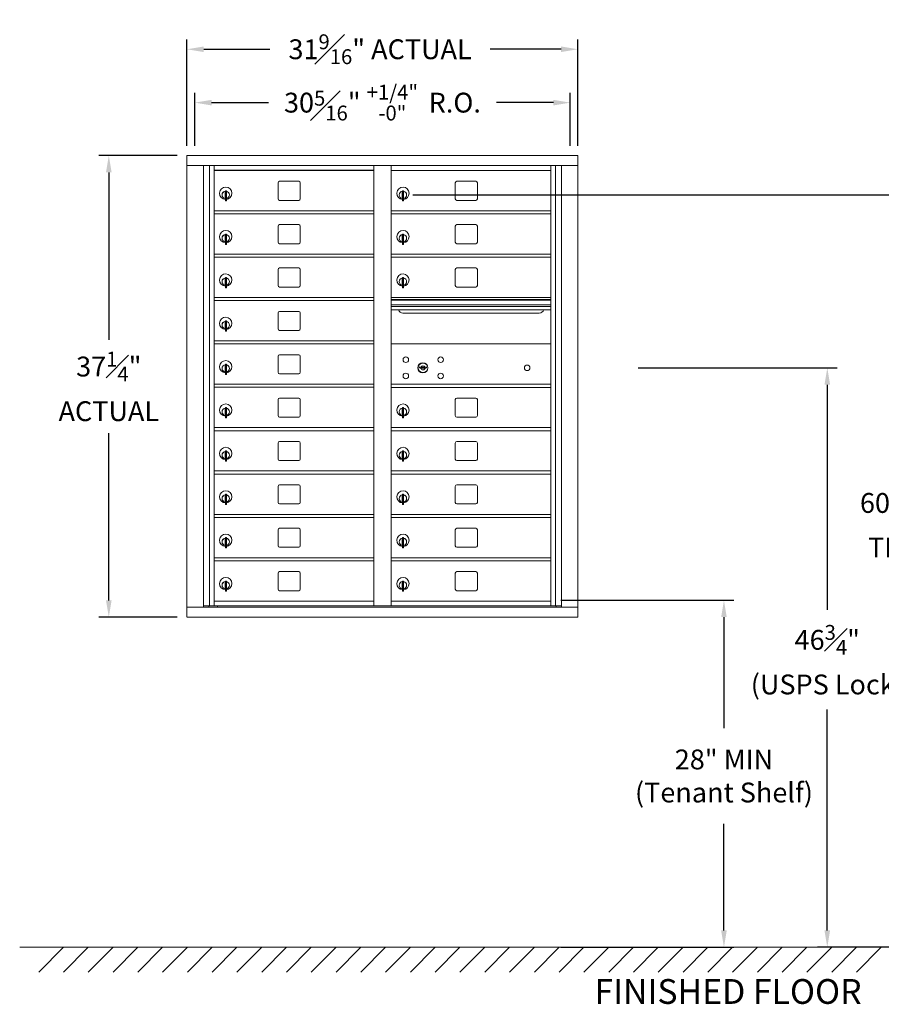
# Model space of a CAD drawing. Units: inches. Extents: x -14 to 303, y -22 to 108.
# Drawn here: x -14 to 56, y -18 to 61 of the extents above; entities that cross this region are included whole.
import ezdxf

# ---------------------------------------------------------------- set-up
doc = ezdxf.new("R2010")
doc.units = ezdxf.units.IN
doc.header["$LTSCALE"] = 0.5
doc.header["$MEASUREMENT"] = 0
doc.layers.add('DIM', color=7, linetype='Continuous')
doc.layers.add('shaded', color=7, linetype='Continuous')
doc.styles.get("Standard").update_dxf_attribs({"font": 'Gothic.ttf'})
doc.dimstyles.new('4C$0', dxfattribs={"dimscale": 16, "dimtxt": 0.1, "dimasz": 0.085, "dimexe": 0.05, "dimexo": 0.05, "dimgap": 0.09, "dimtad": 0, "dimtih": 1, "dimtoh": 1, "dimdec": 4, "dimzin": 0, "dimdsep": 46, "dimlunit": 5, "dimtxsty": 'Standard', "dimcen": 0.09, "dimadec": 0, "dimazin": 0, "dimtfac": 0.75, "dimtdec": 4, "dimtofl": 0, "dimtmove": 0, "dimatfit": 3, "dimfxl": 1, "dimfrac": 1, "dimtolj": 1, "dimtzin": 0, "dimarcsym": 0})

# ---------------------------------------------------------------- blocks, each defined once
blk = doc.blocks.new('*D2')
at = {"layer": 'Defpoints', "color": 0, "transparency": 16777216}
for p in [(17.418, 47.082), (62.196, -13.635), (95.554, -13.635)]:
    blk.add_point(p, dxfattribs=at)
at = {"layer": 'DIM', "color": 0, "lineweight": -2, "transparency": 16777216}
for p, q in [((18.218, 47.082), (62.996, 47.082)), ((62.196, 45.722), (62.196, 24.399)), ((62.196, -12.275), (62.196, 16.844)), ((94.754, -13.635), (61.396, -13.635))]:
    blk.add_line(p, q, dxfattribs=at)
at = {"layer": 'DIM', "color": 0, "transparency": 16777216}
for points in [[(61.969, 45.722), (62.422, 45.722), (62.196, 47.082)], [(61.969, -12.275), (62.422, -12.275), (62.196, -13.635)]]:
    blk.add_solid(points, dxfattribs=at)
at = {"layer": 'DIM', "color": 0, "transparency": 16777216, "insert": (62.196, 20.622), "char_height": 1.6, "attachment_point": 5}
blk.add_mtext('\\A1;60{\\H0.750000x;\\S11#16;}"  TO TOP\\PTENANT LOCK', dxfattribs=at)
blk = doc.blocks.new('*D3')
at = {"layer": 'Defpoints', "color": 0, "transparency": 16777216}
for p in [(29.365, 14.368), (29.365, -13.635), (43.324, -13.635)]:
    blk.add_point(p, dxfattribs=at)
at = {"layer": 'DIM', "color": 0, "lineweight": -2, "transparency": 16777216}
for p, q in [((30.165, 14.368), (44.124, 14.368)), ((43.324, 13.008), (43.324, 4.049)), ((43.324, -12.275), (43.324, -3.672)), ((30.165, -13.635), (44.124, -13.635))]:
    blk.add_line(p, q, dxfattribs=at)
at = {"layer": 'DIM', "color": 0, "transparency": 16777216}
for points in [[(43.098, 13.008), (43.551, 13.008), (43.324, 14.368)], [(43.098, -12.275), (43.551, -12.275), (43.324, -13.635)]]:
    blk.add_solid(points, dxfattribs=at)
at = {"layer": 'DIM', "color": 0, "transparency": 16777216, "insert": (43.324, 0.189), "char_height": 1.6, "attachment_point": 5}
blk.add_mtext('\\A1;28" MIN\\P(Tenant Shelf)', dxfattribs=at)
blk = doc.blocks.new('*D5')
at = {"layer": 'Defpoints', "color": 0, "transparency": 16777216}
for p in [(35.588, 33.125), (51.663, -13.635), (95.554, -13.635)]:
    blk.add_point(p, dxfattribs=at)
at = {"layer": 'DIM', "color": 0, "lineweight": -2, "transparency": 16777216}
for p, q in [((36.388, 33.125), (52.463, 33.125)), ((51.663, 31.765), (51.663, 13.594)), ((51.663, -12.275), (51.663, 5.556)), ((94.754, -13.635), (50.863, -13.635))]:
    blk.add_line(p, q, dxfattribs=at)
at = {"layer": 'DIM', "color": 0, "transparency": 16777216}
for points in [[(51.436, 31.765), (51.89, 31.765), (51.663, 33.125)], [(51.436, -12.275), (51.89, -12.275), (51.663, -13.635)]]:
    blk.add_solid(points, dxfattribs=at)
at = {"layer": 'DIM', "color": 0, "transparency": 16777216, "insert": (51.663, 9.575), "char_height": 1.6, "attachment_point": 5}
blk.add_mtext('\\A1;46{\\H0.750000x;\\S3#4;}" \\P(USPS Lock)', dxfattribs=at)
blk = doc.blocks.new('*D13')
at = {"layer": 'Defpoints', "color": 0, "transparency": 16777216}
for p in [(31.541, 58.835), (-0.01, 50.253), (31.541, 50.253)]:
    blk.add_point(p, dxfattribs=at)
at = {"layer": 'DIM', "color": 0, "lineweight": -2, "transparency": 16777216}
for p, q in [((-0.01, 51.053), (-0.01, 59.635)), ((31.541, 51.053), (31.541, 59.635)), ((1.35, 58.835), (6.676, 58.835)), ((30.181, 58.835), (24.47, 58.835))]:
    blk.add_line(p, q, dxfattribs=at)
at = {"layer": 'DIM', "color": 0, "transparency": 16777216}
for points in [[(1.35, 59.061), (1.35, 58.608), (-0.01, 58.835)], [(30.181, 59.061), (30.181, 58.608), (31.541, 58.835)]]:
    blk.add_solid(points, dxfattribs=at)
at = {"layer": 'DIM', "color": 0, "transparency": 16777216, "insert": (15.573, 58.835), "char_height": 1.6, "attachment_point": 5}
blk.add_mtext('\\A1;31{\\H0.750000x;\\S9#16;}" ACTUAL', dxfattribs=at)
blk = doc.blocks.new('*D14')
at = {"layer": 'Defpoints', "color": 0, "transparency": 16777216}
for p in [(30.917, 54.527), (0.615, 50.253), (30.917, 50.253)]:
    blk.add_point(p, dxfattribs=at)
at = {"layer": 'DIM', "color": 0, "lineweight": -2, "transparency": 16777216}
for p, q in [((0.615, 51.053), (0.615, 55.327)), ((30.917, 51.053), (30.917, 55.327)), ((1.975, 54.527), (6.576, 54.527)), ((29.557, 54.527), (24.956, 54.527))]:
    blk.add_line(p, q, dxfattribs=at)
at = {"layer": 'DIM', "color": 0, "transparency": 16777216}
for points in [[(1.975, 54.754), (1.975, 54.301), (0.615, 54.527)], [(29.557, 54.754), (29.557, 54.301), (30.917, 54.527)]]:
    blk.add_solid(points, dxfattribs=at)
at = {"layer": 'DIM', "color": 0, "transparency": 16777216, "insert": (15.766, 54.527), "char_height": 1.6, "attachment_point": 5}
blk.add_mtext('\\A1;30{\\H0.750000x;\\S5#16;}" {\\H1.200000;\\S+1\\/4" ^ -0" ;} R.O.', dxfattribs=at)
blk = doc.blocks.new('*D15')
at = {"layer": 'Defpoints', "color": 0, "transparency": 16777216}
for p in [(-0.01, 50.253), (-6.318, 13.003), (0, 13.003)]:
    blk.add_point(p, dxfattribs=at)
at = {"layer": 'DIM', "color": 0, "lineweight": -2, "transparency": 16777216}
for p, q in [((-0.81, 50.253), (-7.118, 50.253)), ((-6.318, 48.893), (-6.318, 35.39)), ((-6.318, 14.363), (-6.318, 27.865)), ((-0.8, 13.003), (-7.118, 13.003))]:
    blk.add_line(p, q, dxfattribs=at)
at = {"layer": 'DIM', "color": 0, "transparency": 16777216}
for points in [[(-6.544, 48.893), (-6.091, 48.893), (-6.318, 50.253)], [(-6.544, 14.363), (-6.091, 14.363), (-6.318, 13.003)]]:
    blk.add_solid(points, dxfattribs=at)
at = {"layer": 'DIM', "color": 0, "transparency": 16777216, "insert": (-6.318, 31.628), "char_height": 1.6, "attachment_point": 5}
blk.add_mtext('\\A1;37{\\H0.750000x;\\S1#4;}" \\PACTUAL', dxfattribs=at)

msp = doc.modelspace()

# ---------------------------------------------------------------- linework, layer by layer
at = {"color": 7, "linetype": 'Continuous', "lineweight": 15}
for p, q in [((-0.01, 50.2525), (-0.01, 13.0025)), ((-0.01, 50.2525), (31.5415, 50.2525)), ((31.5415, 13.0025), (31.5415, 50.2525)), ((-0.01, 49.4525), (31.5415, 49.4525)), ((1.31808, 13.8025), (1.31808, 49.4525)), ((1.80374, 13.92751), (1.80374, 49.4525)), ((2.17325, 13.9275), (2.17325, 49.4525)), ((15.05825, 13.92751), (15.05825, 49.4525)), ((16.47325, 13.92751), (16.47325, 49.4525)), ((29.35825, 13.92751), (29.35825, 49.4525)), ((29.72776, 49.4525), (29.72776, 13.92751)), ((30.21343, 49.4525), (30.21343, 13.8025)), ((16.47325, 49.05251), (29.35825, 49.05251)), ((7.33875, 48.05751), (7.33875, 46.76751)), ((9.00375, 48.18251), (7.46375, 48.18251)), ((9.12875, 46.76751), (9.12875, 48.05751)), ((21.63875, 48.05751), (21.63875, 46.76751)), ((23.30375, 48.18251), (21.76375, 48.18251)), ((23.42875, 46.76751), (23.42875, 48.05751)), ((3.06825, 47.28151), (3.06825, 46.88151)), ((3.08825, 47.28151), (3.06825, 47.28151)), ((3.06825, 46.88151), (3.08825, 46.88151)), ((3.08825, 47.42151), (3.08825, 47.37048)), ((3.16825, 47.42151), (3.08825, 47.42151)), ((3.08825, 47.37048), (3.08825, 47.33016)), ((3.08825, 47.33016), (3.08825, 46.68286)), ((3.16825, 47.42151), (3.16825, 47.37048)), ((3.16825, 47.37048), (3.16825, 47.33016)), ((3.16825, 47.33016), (3.16825, 46.68286)), ((17.36825, 47.28151), (17.36825, 46.88151)), ((17.38825, 47.28151), (17.36825, 47.28151)), ((17.36825, 46.88151), (17.38825, 46.88151)), ((17.38825, 47.42151), (17.38825, 47.37048)), ((17.46825, 47.42151), (17.38825, 47.42151)), ((17.38825, 47.37048), (17.38825, 47.33016)), ((17.38825, 47.33016), (17.38825, 46.68286)), ((17.46825, 47.42151), (17.46825, 47.37048)), ((17.46825, 47.37048), (17.46825, 47.33016)), ((17.46825, 47.33016), (17.46825, 46.68286)), ((3.08825, 46.68286), (3.08825, 46.64253)), ((3.08825, 46.64253), (3.08825, 46.59151)), ((3.08825, 46.59151), (3.16825, 46.59151)), ((3.16825, 46.68286), (3.16825, 46.64253)), ((3.16825, 46.64253), (3.16825, 46.59151)), ((7.46375, 46.64251), (9.00375, 46.64251)), ((17.38825, 46.68286), (17.38825, 46.64253)), ((17.38825, 46.64253), (17.38825, 46.59151)), ((17.38825, 46.59151), (17.46825, 46.59151)), ((17.46825, 46.68286), (17.46825, 46.64253)), ((17.46825, 46.64253), (17.46825, 46.59151)), ((21.76375, 46.64251), (23.30375, 46.64251)), ((2.17325, 45.80251), (15.05825, 45.80251)), ((2.17325, 45.55251), (15.05825, 45.55251)), ((16.47325, 45.80251), (29.35825, 45.80251)), ((16.47325, 45.55251), (29.35825, 45.55251)), ((7.33875, 44.55751), (7.33875, 43.26751)), ((9.00375, 44.68251), (7.46375, 44.68251)), ((9.12875, 43.26751), (9.12875, 44.55751)), ((21.63875, 44.55751), (21.63875, 43.26751)), ((23.30375, 44.68251), (21.76375, 44.68251)), ((23.42875, 43.26751), (23.42875, 44.55751)), ((3.06825, 43.78151), (3.06825, 43.38151)), ((3.08825, 43.78151), (3.06825, 43.78151)), ((3.08825, 43.92151), (3.08825, 43.87048)), ((3.16825, 43.92151), (3.08825, 43.92151)), ((3.08825, 43.87048), (3.08825, 43.83016)), ((3.08825, 43.83016), (3.08825, 43.18286)), ((3.16825, 43.92151), (3.16825, 43.87048)), ((3.16825, 43.87048), (3.16825, 43.83016)), ((3.16825, 43.83016), (3.16825, 43.18286)), ((17.36825, 43.78151), (17.36825, 43.38151)), ((17.38825, 43.78151), (17.36825, 43.78151)), ((17.38825, 43.92151), (17.38825, 43.87048)), ((17.46825, 43.92151), (17.38825, 43.92151)), ((17.38825, 43.87048), (17.38825, 43.83016)), ((17.38825, 43.83016), (17.38825, 43.18286)), ((17.46825, 43.92151), (17.46825, 43.87048)), ((17.46825, 43.87048), (17.46825, 43.83016)), ((17.46825, 43.83016), (17.46825, 43.18286)), ((3.06825, 43.38151), (3.08825, 43.38151)), ((3.08825, 43.18286), (3.08825, 43.14253)), ((3.08825, 43.14253), (3.08825, 43.09151)), ((3.08825, 43.09151), (3.16825, 43.09151)), ((3.16825, 43.18286), (3.16825, 43.14253)), ((3.16825, 43.14253), (3.16825, 43.09151)), ((7.46375, 43.14251), (9.00375, 43.14251)), ((17.36825, 43.38151), (17.38825, 43.38151)), ((17.38825, 43.18286), (17.38825, 43.14253)), ((17.38825, 43.14253), (17.38825, 43.09151)), ((17.38825, 43.09151), (17.46825, 43.09151)), ((17.46825, 43.18286), (17.46825, 43.14253)), ((17.46825, 43.14253), (17.46825, 43.09151)), ((21.76375, 43.14251), (23.30375, 43.14251)), ((2.17325, 42.30251), (15.05825, 42.30251)), ((16.47325, 42.30251), (29.35825, 42.30251)), ((2.17325, 42.05251), (15.05825, 42.05251)), ((16.47325, 42.05251), (29.35825, 42.05251)), ((7.33875, 41.05751), (7.33875, 39.76751)), ((9.00375, 41.18251), (7.46375, 41.18251)), ((9.12875, 39.76751), (9.12875, 41.05751)), ((21.63875, 41.05751), (21.63875, 39.76751)), ((23.30375, 41.18251), (21.76375, 41.18251)), ((23.42875, 39.76751), (23.42875, 41.05751)), ((3.06825, 40.28151), (3.06825, 39.88151)), ((3.08825, 40.28151), (3.06825, 40.28151)), ((3.06825, 39.88151), (3.08825, 39.88151)), ((3.08825, 40.42151), (3.08825, 40.37048)), ((3.16825, 40.42151), (3.08825, 40.42151)), ((3.08825, 40.37048), (3.08825, 40.33016)), ((3.08825, 40.33016), (3.08825, 39.68286)), ((3.16825, 40.42151), (3.16825, 40.37048)), ((3.16825, 40.37048), (3.16825, 40.33016)), ((3.16825, 40.33016), (3.16825, 39.68286)), ((17.36825, 40.28151), (17.36825, 39.88151)), ((17.38825, 40.28151), (17.36825, 40.28151)), ((17.36825, 39.88151), (17.38825, 39.88151)), ((17.38825, 40.42151), (17.38825, 40.37048)), ((17.46825, 40.42151), (17.38825, 40.42151)), ((17.38825, 40.37048), (17.38825, 40.33016)), ((17.38825, 40.33016), (17.38825, 39.68286)), ((17.46825, 40.42151), (17.46825, 40.37048)), ((17.46825, 40.37048), (17.46825, 40.33016)), ((17.46825, 40.33016), (17.46825, 39.68286)), ((3.08825, 39.68286), (3.08825, 39.64253)), ((3.08825, 39.64253), (3.08825, 39.59151)), ((3.08825, 39.59151), (3.16825, 39.59151)), ((3.16825, 39.68286), (3.16825, 39.64253)), ((3.16825, 39.64253), (3.16825, 39.59151)), ((7.46375, 39.64251), (9.00375, 39.64251)), ((17.38825, 39.68286), (17.38825, 39.64253)), ((17.38825, 39.64253), (17.38825, 39.59151)), ((17.38825, 39.59151), (17.46825, 39.59151)), ((17.46825, 39.68286), (17.46825, 39.64253)), ((17.46825, 39.64253), (17.46825, 39.59151)), ((21.76375, 39.64251), (23.30375, 39.64251)), ((2.17325, 38.80251), (15.05825, 38.80251)), ((2.17325, 38.55251), (15.05825, 38.55251)), ((29.35825, 38.80251), (16.47325, 38.80251)), ((29.35825, 38.62851), (16.47325, 38.62851)), ((29.35825, 38.59592), (16.47325, 38.59592)), ((16.47325, 38.22251), (29.35825, 38.22251)), ((7.33875, 37.55751), (7.33875, 36.26751)), ((9.00375, 37.68251), (7.46375, 37.68251)), ((9.12875, 36.26751), (9.12875, 37.55751)), ((29.35825, 38.07751), (16.47325, 38.07751)), ((29.35825, 37.81276), (16.47325, 37.81276)), ((17.41575, 37.54751), (28.41575, 37.54751)), ((3.06825, 36.78151), (3.06825, 36.38151)), ((3.08825, 36.78151), (3.06825, 36.78151)), ((3.08825, 36.92151), (3.08825, 36.87048)), ((3.16825, 36.92151), (3.08825, 36.92151)), ((3.08825, 36.87048), (3.08825, 36.83016)), ((3.08825, 36.83016), (3.08825, 36.18286)), ((3.16825, 36.92151), (3.16825, 36.87048)), ((3.16825, 36.87048), (3.16825, 36.83016)), ((3.16825, 36.83016), (3.16825, 36.18286)), ((3.06825, 36.38151), (3.08825, 36.38151)), ((3.08825, 36.18286), (3.08825, 36.14253)), ((3.08825, 36.14253), (3.08825, 36.09151)), ((3.08825, 36.09151), (3.16825, 36.09151)), ((3.16825, 36.18286), (3.16825, 36.14253)), ((3.16825, 36.14253), (3.16825, 36.09151)), ((7.46375, 36.14251), (9.00375, 36.14251)), ((2.17325, 35.30251), (15.05825, 35.30251)), ((2.17325, 35.05251), (15.05825, 35.05251)), ((29.35825, 35.05187), (16.47325, 35.05187)), ((9.00375, 34.18251), (7.46375, 34.18251)), ((3.08825, 33.42151), (3.08825, 33.37048)), ((3.16825, 33.42151), (3.08825, 33.42151)), ((3.16825, 33.42151), (3.16825, 33.37048)), ((7.33875, 34.05751), (7.33875, 32.76751)), ((9.12875, 32.76751), (9.12875, 34.05751)), ((3.06825, 33.28151), (3.06825, 32.88151)), ((3.08825, 33.28151), (3.06825, 33.28151)), ((3.06825, 32.88151), (3.08825, 32.88151)), ((3.08825, 33.37048), (3.08825, 33.33016)), ((3.08825, 33.33016), (3.08825, 32.68286)), ((3.08825, 32.68286), (3.08825, 32.64253)), ((3.08825, 32.64253), (3.08825, 32.59151)), ((3.08825, 32.59151), (3.16825, 32.59151)), ((3.16825, 33.37048), (3.16825, 33.33016)), ((3.16825, 33.33016), (3.16825, 32.68286)), ((3.16825, 32.68286), (3.16825, 32.64253)), ((3.16825, 32.64253), (3.16825, 32.59151)), ((7.46375, 32.64251), (9.00375, 32.64251)), ((18.76683, 33.20809), (18.74175, 33.12687)), ((19.33175, 33.12687), (19.30668, 33.20809)), ((2.17325, 31.80251), (15.05825, 31.80251)), ((16.47325, 31.80187), (29.07089, 31.80187)), ((29.0695, 31.80187), (29.11189, 31.80187)), ((29.11189, 31.80187), (29.35825, 31.80187)), ((2.17325, 31.55251), (15.05825, 31.55251)), ((16.47325, 31.55187), (29.35825, 31.55187)), ((7.33875, 30.55751), (7.33875, 29.26751)), ((9.00375, 30.68251), (7.46375, 30.68251)), ((9.12875, 29.26751), (9.12875, 30.55751)), ((21.63875, 30.55751), (21.63875, 29.26751)), ((23.30375, 30.68251), (21.76375, 30.68251)), ((23.42875, 29.26751), (23.42875, 30.55751)), ((3.06825, 29.78151), (3.06825, 29.38151)), ((3.08825, 29.78151), (3.06825, 29.78151)), ((3.08825, 29.92151), (3.08825, 29.87048)), ((3.16825, 29.92151), (3.08825, 29.92151)), ((3.08825, 29.87048), (3.08825, 29.83016)), ((3.08825, 29.83016), (3.08825, 29.18286)), ((3.16825, 29.92151), (3.16825, 29.87048)), ((3.16825, 29.87048), (3.16825, 29.83016)), ((3.16825, 29.83016), (3.16825, 29.18286)), ((17.36825, 29.78151), (17.36825, 29.38151)), ((17.38825, 29.78151), (17.36825, 29.78151)), ((17.38825, 29.92151), (17.38825, 29.87048)), ((17.46825, 29.92151), (17.38825, 29.92151)), ((17.38825, 29.87048), (17.38825, 29.83016)), ((17.38825, 29.83016), (17.38825, 29.18286)), ((17.46825, 29.92151), (17.46825, 29.87048)), ((17.46825, 29.87048), (17.46825, 29.83016)), ((17.46825, 29.83016), (17.46825, 29.18286)), ((3.06825, 29.38151), (3.08825, 29.38151)), ((3.08825, 29.18286), (3.08825, 29.14253)), ((3.08825, 29.14253), (3.08825, 29.09151)), ((3.08825, 29.09151), (3.16825, 29.09151)), ((3.16825, 29.18286), (3.16825, 29.14253)), ((3.16825, 29.14253), (3.16825, 29.09151)), ((7.46375, 29.14251), (9.00375, 29.14251)), ((17.36825, 29.38151), (17.38825, 29.38151)), ((17.38825, 29.18286), (17.38825, 29.14253)), ((17.38825, 29.14253), (17.38825, 29.09151)), ((17.38825, 29.09151), (17.46825, 29.09151)), ((17.46825, 29.18286), (17.46825, 29.14253)), ((17.46825, 29.14253), (17.46825, 29.09151)), ((21.76375, 29.14251), (23.30375, 29.14251)), ((2.17325, 28.30251), (15.05825, 28.30251)), ((2.17325, 28.05251), (15.05825, 28.05251)), ((16.47325, 28.30251), (29.35825, 28.30251)), ((16.47325, 28.05251), (29.35825, 28.05251)), ((7.33875, 27.05751), (7.33875, 25.76751)), ((9.00375, 27.18251), (7.46375, 27.18251)), ((9.12875, 25.76751), (9.12875, 27.05751)), ((21.63875, 27.05751), (21.63875, 25.76751)), ((23.30375, 27.18251), (21.76375, 27.18251)), ((23.42875, 25.76751), (23.42875, 27.05751)), ((3.06825, 26.28151), (3.06825, 25.88151)), ((3.08825, 26.28151), (3.06825, 26.28151)), ((3.08825, 26.42151), (3.08825, 26.37048)), ((3.16825, 26.42151), (3.08825, 26.42151)), ((3.08825, 26.37048), (3.08825, 26.33016)), ((3.08825, 26.33016), (3.08825, 25.68286)), ((3.16825, 26.42151), (3.16825, 26.37048)), ((3.16825, 26.37048), (3.16825, 26.33016)), ((3.16825, 26.33016), (3.16825, 25.68286)), ((17.36825, 26.28151), (17.36825, 25.88151)), ((17.38825, 26.28151), (17.36825, 26.28151)), ((17.38825, 26.42151), (17.38825, 26.37048)), ((17.46825, 26.42151), (17.38825, 26.42151)), ((17.38825, 26.37048), (17.38825, 26.33016)), ((17.38825, 26.33016), (17.38825, 25.68286)), ((17.46825, 26.42151), (17.46825, 26.37048)), ((17.46825, 26.37048), (17.46825, 26.33016)), ((17.46825, 26.33016), (17.46825, 25.68286)), ((3.06825, 25.88151), (3.08825, 25.88151)), ((3.08825, 25.68286), (3.08825, 25.64253)), ((3.08825, 25.64253), (3.08825, 25.59151)), ((3.08825, 25.59151), (3.16825, 25.59151)), ((3.16825, 25.68286), (3.16825, 25.64253)), ((3.16825, 25.64253), (3.16825, 25.59151)), ((7.46375, 25.64251), (9.00375, 25.64251)), ((17.36825, 25.88151), (17.38825, 25.88151)), ((17.38825, 25.68286), (17.38825, 25.64253)), ((17.38825, 25.64253), (17.38825, 25.59151)), ((17.38825, 25.59151), (17.46825, 25.59151)), ((17.46825, 25.68286), (17.46825, 25.64253)), ((17.46825, 25.64253), (17.46825, 25.59151)), ((21.76375, 25.64251), (23.30375, 25.64251)), ((2.17325, 24.80251), (15.05825, 24.80251)), ((16.47325, 24.80251), (29.35825, 24.80251)), ((2.17325, 24.55251), (15.05825, 24.55251)), ((16.47325, 24.55251), (29.35825, 24.55251)), ((7.33875, 23.55751), (7.33875, 22.26751)), ((9.00375, 23.68251), (7.46375, 23.68251)), ((9.12875, 22.26751), (9.12875, 23.55751)), ((21.63875, 23.55751), (21.63875, 22.26751)), ((23.30375, 23.68251), (21.76375, 23.68251)), ((23.42875, 22.26751), (23.42875, 23.55751)), ((3.06825, 22.78151), (3.06825, 22.38151)), ((3.08825, 22.78151), (3.06825, 22.78151)), ((3.06825, 22.38151), (3.08825, 22.38151)), ((3.08825, 22.92151), (3.08825, 22.87048)), ((3.16825, 22.92151), (3.08825, 22.92151)), ((3.08825, 22.87048), (3.08825, 22.83016)), ((3.08825, 22.83016), (3.08825, 22.18286)), ((3.16825, 22.92151), (3.16825, 22.87048)), ((3.16825, 22.87048), (3.16825, 22.83016)), ((3.16825, 22.83016), (3.16825, 22.18286)), ((17.36825, 22.78151), (17.36825, 22.38151)), ((17.38825, 22.78151), (17.36825, 22.78151)), ((17.36825, 22.38151), (17.38825, 22.38151)), ((17.38825, 22.92151), (17.38825, 22.87048)), ((17.46825, 22.92151), (17.38825, 22.92151)), ((17.38825, 22.87048), (17.38825, 22.83016)), ((17.38825, 22.83016), (17.38825, 22.18286)), ((17.46825, 22.92151), (17.46825, 22.87048)), ((17.46825, 22.87048), (17.46825, 22.83016)), ((17.46825, 22.83016), (17.46825, 22.18286)), ((3.08825, 22.18286), (3.08825, 22.14253)), ((3.08825, 22.14253), (3.08825, 22.09151)), ((3.08825, 22.09151), (3.16825, 22.09151)), ((3.16825, 22.18286), (3.16825, 22.14253)), ((3.16825, 22.14253), (3.16825, 22.09151)), ((7.46375, 22.14251), (9.00375, 22.14251)), ((17.38825, 22.18286), (17.38825, 22.14253)), ((17.38825, 22.14253), (17.38825, 22.09151)), ((17.38825, 22.09151), (17.46825, 22.09151)), ((17.46825, 22.18286), (17.46825, 22.14253)), ((17.46825, 22.14253), (17.46825, 22.09151)), ((21.76375, 22.14251), (23.30375, 22.14251)), ((2.17325, 21.30251), (15.05825, 21.30251)), ((2.17325, 21.05251), (15.05825, 21.05251)), ((16.47325, 21.30251), (29.35825, 21.30251)), ((16.47325, 21.05251), (29.35825, 21.05251)), ((7.33875, 20.05751), (7.33875, 18.76751)), ((9.00375, 20.18251), (7.46375, 20.18251)), ((9.12875, 18.76751), (9.12875, 20.05751)), ((21.63875, 20.05751), (21.63875, 18.76751)), ((23.30375, 20.18251), (21.76375, 20.18251)), ((23.42875, 18.76751), (23.42875, 20.05751)), ((3.06825, 19.28151), (3.06825, 18.88151)), ((3.08825, 19.28151), (3.06825, 19.28151)), ((3.08825, 19.42151), (3.08825, 19.37048)), ((3.16825, 19.42151), (3.08825, 19.42151)), ((3.08825, 19.37048), (3.08825, 19.33016)), ((3.08825, 19.33016), (3.08825, 18.68286)), ((3.16825, 19.42151), (3.16825, 19.37048)), ((3.16825, 19.37048), (3.16825, 19.33016)), ((3.16825, 19.33016), (3.16825, 18.68286)), ((17.36825, 19.28151), (17.36825, 18.88151)), ((17.38825, 19.28151), (17.36825, 19.28151)), ((17.38825, 19.42151), (17.38825, 19.37048)), ((17.46825, 19.42151), (17.38825, 19.42151)), ((17.38825, 19.37048), (17.38825, 19.33016)), ((17.38825, 19.33016), (17.38825, 18.68286)), ((17.46825, 19.42151), (17.46825, 19.37048)), ((17.46825, 19.37048), (17.46825, 19.33016)), ((17.46825, 19.33016), (17.46825, 18.68286)), ((3.06825, 18.88151), (3.08825, 18.88151)), ((3.08825, 18.68286), (3.08825, 18.64253)), ((3.08825, 18.64253), (3.08825, 18.59151)), ((3.08825, 18.59151), (3.16825, 18.59151)), ((3.16825, 18.68286), (3.16825, 18.64253)), ((3.16825, 18.64253), (3.16825, 18.59151)), ((7.46375, 18.64251), (9.00375, 18.64251)), ((17.36825, 18.88151), (17.38825, 18.88151)), ((17.38825, 18.68286), (17.38825, 18.64253)), ((17.38825, 18.64253), (17.38825, 18.59151)), ((17.38825, 18.59151), (17.46825, 18.59151)), ((17.46825, 18.68286), (17.46825, 18.64253)), ((17.46825, 18.64253), (17.46825, 18.59151)), ((21.76375, 18.64251), (23.30375, 18.64251)), ((2.17325, 17.80251), (15.05825, 17.80251)), ((2.17325, 17.55251), (15.05825, 17.55251)), ((16.47325, 17.80251), (29.35825, 17.80251)), ((16.47325, 17.55251), (29.35825, 17.55251)), ((3.08825, 15.92151), (3.08825, 15.87048)), ((3.16825, 15.92151), (3.08825, 15.92151)), ((3.16825, 15.92151), (3.16825, 15.87048)), ((7.33875, 16.55751), (7.33875, 15.26751)), ((9.00375, 16.68251), (7.46375, 16.68251)), ((9.12875, 15.26751), (9.12875, 16.55751)), ((17.38825, 15.92151), (17.38825, 15.87048)), ((17.46825, 15.92151), (17.38825, 15.92151)), ((17.46825, 15.92151), (17.46825, 15.87048)), ((21.63875, 16.55751), (21.63875, 15.26751)), ((23.30375, 16.68251), (21.76375, 16.68251)), ((23.42875, 15.26751), (23.42875, 16.55751)), ((3.06825, 15.78151), (3.06825, 15.38151)), ((3.08825, 15.78151), (3.06825, 15.78151)), ((3.06825, 15.38151), (3.08825, 15.38151)), ((3.08825, 15.87048), (3.08825, 15.83016)), ((3.08825, 15.83016), (3.08825, 15.18286)), ((3.08825, 15.18286), (3.08825, 15.14253)), ((3.08825, 15.14253), (3.08825, 15.09151)), ((3.16825, 15.87048), (3.16825, 15.83016)), ((3.16825, 15.83016), (3.16825, 15.18286)), ((3.16825, 15.18286), (3.16825, 15.14253)), ((3.16825, 15.14253), (3.16825, 15.09151)), ((7.46375, 15.14251), (9.00375, 15.14251)), ((17.36825, 15.78151), (17.36825, 15.38151)), ((17.38825, 15.78151), (17.36825, 15.78151)), ((17.36825, 15.38151), (17.38825, 15.38151)), ((17.38825, 15.87048), (17.38825, 15.83016)), ((17.38825, 15.83016), (17.38825, 15.18286)), ((17.38825, 15.18286), (17.38825, 15.14253)), ((17.38825, 15.14253), (17.38825, 15.09151)), ((17.46825, 15.87048), (17.46825, 15.83016)), ((17.46825, 15.83016), (17.46825, 15.18286)), ((17.46825, 15.18286), (17.46825, 15.14253)), ((17.46825, 15.14253), (17.46825, 15.09151)), ((21.76375, 15.14251), (23.30375, 15.14251)), ((2.17325, 14.30251), (15.05825, 14.30251)), ((3.08825, 15.09151), (3.16825, 15.09151)), ((16.47325, 14.3025), (29.35825, 14.3025)), ((17.38825, 15.09151), (17.46825, 15.09151)), ((-0.01, 13.8025), (31.5415, 13.8025)), ((1.31808, 13.9275), (15.31285, 13.92751)), ((1.76025, 13.8025), (1.76025, 13.92751)), ((2.46525, 13.9275), (2.46525, 13.8025)), ((15.31285, 13.92751), (30.21343, 13.9275)), ((29.77125, 13.92751), (29.77125, 13.8025)), ((0, 13.0025), (31.5415, 13.0025))]:
    msp.add_line(p, q, dxfattribs=at)
at = {"linetype": 'Continuous', "lineweight": 15}
msp.add_line((-13.50933, -13.635), (95.55364, -13.635), dxfattribs=at)
at = {"color": 7, "linetype": 'Continuous', "lineweight": 15}
for centre, radius in [((17.65075, 33.78087), 0.227), ((19.02575, 33.12487), 0.407), ((20.46275, 33.78087), 0.227), ((17.65075, 32.46887), 0.227), ((20.46275, 32.46887), 0.227), ((27.44175, 33.12487), 0.227)]:
    msp.add_circle(centre, radius, dxfattribs=at)
at = {"color": 7, "linetype": 'Continuous', "lineweight": 15, "extrusion": (-1.80881e-16, 2.95823e-31, -1)}
msp.add_circle((-19.03675, 33.12487), 0.3875, dxfattribs=at)
at = {"color": 7, "linetype": 'Continuous', "lineweight": 15}
for centre, radius, start, end in [((3.11825, 47.21461), 0.496, 0, 266.532413), ((7.46375, 48.05751), 0.125, 90, 180), ((9.00375, 48.05751), 0.125, 0, 90), ((17.41825, 47.21461), 0.496, 0, 266.532413), ((21.76375, 48.05751), 0.125, 90, 180), ((23.30375, 48.05751), 0.125, 0, 90), ((3.11825, 47.08151), 0.3, 95.7391705, 264.2608295), ((3.11825, 47.08151), 0.295, 95.8367796, 180), ((3.11825, 47.08151), 0.295, 180, 264.1632204), ((3.11825, 47.08151), 0.203, 99.8624892, 104.258993), ((3.11825, 47.08151), 0.195, 98.8498831, 104.8571655), ((3.11825, 47.08151), 0.195, 255.1428345, 261.1501169), ((3.11825, 47.08151), 0.203, 255.741007, 260.1375108), ((3.11825, 47.08151), 0.3, 0, 80.4059318), ((3.11825, 47.08151), 0.295, 279.7582566, 80.2417434), ((3.11825, 47.21461), 0.496, 275.7856114, 0), ((3.11825, 47.08151), 0.3, 279.5940682, 0), ((17.41825, 47.08151), 0.3, 95.7391705, 264.2608295), ((17.41825, 47.08151), 0.295, 95.8367796, 180), ((17.41825, 47.08151), 0.295, 180, 264.1632204), ((17.41825, 47.08151), 0.203, 99.8624892, 104.258993), ((17.41825, 47.08151), 0.195, 98.8498831, 104.8571655), ((17.41825, 47.08151), 0.195, 255.1428345, 261.1501169), ((17.41825, 47.08151), 0.203, 255.741007, 260.1375108), ((17.41825, 47.08151), 0.3, 0, 80.4059318), ((17.41825, 47.08151), 0.295, 279.7582566, 80.2417434), ((17.41825, 47.21461), 0.496, 275.7856114, 0), ((17.41825, 47.08151), 0.3, 279.5940682, 0), ((7.46375, 46.76751), 0.125, 180, 270), ((9.00375, 46.76751), 0.125, 270, 0), ((21.76375, 46.76751), 0.125, 180, 270), ((23.30375, 46.76751), 0.125, 270, 0), ((7.46375, 44.55751), 0.125, 90, 180), ((9.00375, 44.55751), 0.125, 0, 90), ((21.76375, 44.55751), 0.125, 90, 180), ((23.30375, 44.55751), 0.125, 0, 90), ((3.11825, 43.71461), 0.496, 0, 266.532413), ((3.11825, 43.58151), 0.3, 95.7391705, 264.2608295), ((3.11825, 43.58151), 0.295, 95.8367796, 180), ((3.11825, 43.58151), 0.203, 99.8624892, 104.258993), ((3.11825, 43.58151), 0.195, 98.8498831, 104.8571655), ((3.11825, 43.58151), 0.3, 0, 80.4059318), ((3.11825, 43.58151), 0.295, 279.7582566, 80.2417434), ((3.11825, 43.71461), 0.496, 275.7856114, 0), ((17.41825, 43.71461), 0.496, 0, 266.532413), ((17.41825, 43.58151), 0.3, 95.7391705, 264.2608295), ((17.41825, 43.58151), 0.295, 95.8367796, 180), ((17.41825, 43.58151), 0.203, 99.8624892, 104.258993), ((17.41825, 43.58151), 0.195, 98.8498831, 104.8571655), ((17.41825, 43.58151), 0.3, 0, 80.4059318), ((17.41825, 43.58151), 0.295, 279.7582566, 80.2417434), ((17.41825, 43.71461), 0.496, 275.7856114, 0), ((3.11825, 43.58151), 0.295, 180, 264.1632204), ((3.11825, 43.58151), 0.195, 255.1428345, 261.1501169), ((3.11825, 43.58151), 0.203, 255.741007, 260.1375108), ((3.11825, 43.58151), 0.3, 279.5940682, 0), ((7.46375, 43.26751), 0.125, 180, 270), ((9.00375, 43.26751), 0.125, 270, 0), ((17.41825, 43.58151), 0.295, 180, 264.1632204), ((17.41825, 43.58151), 0.195, 255.1428345, 261.1501169), ((17.41825, 43.58151), 0.203, 255.741007, 260.1375108), ((17.41825, 43.58151), 0.3, 279.5940682, 0), ((21.76375, 43.26751), 0.125, 180, 270), ((23.30375, 43.26751), 0.125, 270, 0), ((3.11825, 40.21461), 0.496, 0, 266.532413), ((7.46375, 41.05751), 0.125, 90, 180), ((9.00375, 41.05751), 0.125, 0, 90), ((17.41825, 40.21461), 0.496, 0, 266.532413), ((21.76375, 41.05751), 0.125, 90, 180), ((23.30375, 41.05751), 0.125, 0, 90), ((3.11825, 40.08151), 0.3, 95.7391705, 264.2608295), ((3.11825, 40.08151), 0.295, 95.8367796, 180), ((3.11825, 40.08151), 0.295, 180, 264.1632204), ((3.11825, 40.08151), 0.203, 99.8624892, 104.258993), ((3.11825, 40.08151), 0.195, 98.8498831, 104.8571655), ((3.11825, 40.08151), 0.195, 255.1428345, 261.1501169), ((3.11825, 40.08151), 0.203, 255.741007, 260.1375108), ((3.11825, 40.08151), 0.3, 0, 80.4059318), ((3.11825, 40.08151), 0.295, 279.7582566, 80.2417434), ((3.11825, 40.21461), 0.496, 275.7856114, 0), ((3.11825, 40.08151), 0.3, 279.5940682, 0), ((7.46375, 39.76751), 0.125, 180, 270), ((9.00375, 39.76751), 0.125, 270, 0), ((17.41825, 40.08151), 0.3, 95.7391705, 264.2608295), ((17.41825, 40.08151), 0.295, 95.8367796, 180), ((17.41825, 40.08151), 0.295, 180, 264.1632204), ((17.41825, 40.08151), 0.203, 99.8624892, 104.258993), ((17.41825, 40.08151), 0.195, 98.8498831, 104.8571655), ((17.41825, 40.08151), 0.195, 255.1428345, 261.1501169), ((17.41825, 40.08151), 0.203, 255.741007, 260.1375108), ((17.41825, 40.08151), 0.3, 0, 80.4059318), ((17.41825, 40.08151), 0.295, 279.7582566, 80.2417434), ((17.41825, 40.21461), 0.496, 275.7856114, 0), ((17.41825, 40.08151), 0.3, 279.5940682, 0), ((21.76375, 39.76751), 0.125, 180, 270), ((23.30375, 39.76751), 0.125, 270, 0), ((7.46375, 37.55751), 0.125, 90, 180), ((9.00375, 37.55751), 0.125, 0, 90), ((17.41575, 37.92251), 0.375, 197.0177297, 270), ((28.41575, 37.92251), 0.375, 270, 342.9822703), ((3.11825, 36.71461), 0.496, 0, 266.532413), ((3.11825, 36.58151), 0.3, 95.7391705, 264.2608295), ((3.11825, 36.58151), 0.295, 95.8367796, 180), ((3.11825, 36.58151), 0.295, 180, 264.1632204), ((3.11825, 36.58151), 0.203, 99.8624892, 104.258993), ((3.11825, 36.58151), 0.195, 98.8498831, 104.8571655), ((3.11825, 36.58151), 0.3, 0, 80.4059318), ((3.11825, 36.58151), 0.295, 279.7582566, 80.2417434), ((3.11825, 36.71461), 0.496, 275.7856114, 0), ((3.11825, 36.58151), 0.3, 279.5940682, 0), ((3.11825, 36.58151), 0.195, 255.1428345, 261.1501169), ((3.11825, 36.58151), 0.203, 255.741007, 260.1375108), ((7.46375, 36.26751), 0.125, 180, 270), ((9.00375, 36.26751), 0.125, 270, 0), ((7.46375, 34.05751), 0.125, 90, 180), ((9.00375, 34.05751), 0.125, 0, 90), ((3.11825, 33.21461), 0.496, 0, 266.532413), ((3.11825, 33.08151), 0.3, 95.7391705, 264.2608295), ((3.11825, 33.08151), 0.295, 95.8367796, 180), ((3.11825, 33.08151), 0.3, 0, 80.4059318), ((3.11825, 33.08151), 0.295, 279.7582566, 80.2417434), ((3.11825, 33.08151), 0.295, 180, 264.1632204), ((3.11825, 33.08151), 0.203, 99.8624892, 104.258993), ((3.11825, 33.08151), 0.195, 98.8498831, 104.8571655), ((3.11825, 33.08151), 0.195, 255.1428345, 261.1501169), ((3.11825, 33.08151), 0.203, 255.741007, 260.1375108), ((3.11825, 33.21461), 0.496, 275.7856114, 0), ((3.11825, 33.08151), 0.3, 279.5940682, 0), ((7.46375, 32.76751), 0.125, 180, 270), ((9.00375, 32.76751), 0.125, 270, 0), ((19.03675, 34.08237), 1, 252.8424626, 260.5023701), ((19.03675, 34.08237), 0.915, 252.8424626, 260.0699595), ((19.03675, 34.08237), 1, 260.5023701, 263.7093738), ((19.03675, 33.12487), 0.1675, 189.8980221, 350.1019779), ((19.03675, 33.12487), 0.1675, 19.6070567, 160.3929433), ((19.03675, 34.08237), 0.915, 260.0699595, 263.7093738), ((18.93868, 33.19276), 0.105, 263.7093738, 292.6173683), ((18.93868, 33.19276), 0.02, 263.7093738, 292.6173683), ((19.03675, 32.95737), 0.235, 67.3826317, 112.6173683), ((19.03675, 32.95737), 0.15, 67.3826317, 112.6173683), ((19.13482, 33.19276), 0.105, 247.3826317, 276.2906262), ((19.13482, 33.19276), 0.02, 247.3826317, 276.2906262), ((19.03675, 34.08237), 0.915, 276.2906262, 279.9300405), ((19.03675, 34.08237), 1, 276.2906262, 279.4976299), ((19.03675, 34.08237), 0.915, 279.9300405, 287.1575374), ((19.03675, 34.08237), 1, 279.4976299, 287.1575374), ((3.11825, 29.71461), 0.496, 0, 266.532413), ((7.46375, 30.55751), 0.125, 90, 180), ((9.00375, 30.55751), 0.125, 0, 90), ((17.41825, 29.71461), 0.496, 0, 266.532413), ((21.76375, 30.55751), 0.125, 90, 180), ((23.30375, 30.55751), 0.125, 0, 90), ((3.11825, 29.58151), 0.3, 95.7391705, 264.2608295), ((3.11825, 29.58151), 0.295, 95.8367796, 180), ((3.11825, 29.58151), 0.295, 180, 264.1632204), ((3.11825, 29.58151), 0.203, 99.8624892, 104.258993), ((3.11825, 29.58151), 0.195, 98.8498831, 104.8571655), ((3.11825, 29.58151), 0.3, 0, 80.4059318), ((3.11825, 29.58151), 0.295, 279.7582566, 80.2417434), ((3.11825, 29.71461), 0.496, 275.7856114, 0), ((3.11825, 29.58151), 0.3, 279.5940682, 0), ((17.41825, 29.58151), 0.3, 95.7391705, 264.2608295), ((17.41825, 29.58151), 0.295, 95.8367796, 180), ((17.41825, 29.58151), 0.295, 180, 264.1632204), ((17.41825, 29.58151), 0.203, 99.8624892, 104.258993), ((17.41825, 29.58151), 0.195, 98.8498831, 104.8571655), ((17.41825, 29.58151), 0.3, 0, 80.4059318), ((17.41825, 29.58151), 0.295, 279.7582566, 80.2417434), ((17.41825, 29.71461), 0.496, 275.7856114, 0), ((17.41825, 29.58151), 0.3, 279.5940682, 0), ((3.11825, 29.58151), 0.195, 255.1428345, 261.1501169), ((3.11825, 29.58151), 0.203, 255.741007, 260.1375108), ((7.46375, 29.26751), 0.125, 180, 270), ((9.00375, 29.26751), 0.125, 270, 0), ((17.41825, 29.58151), 0.195, 255.1428345, 261.1501169), ((17.41825, 29.58151), 0.203, 255.741007, 260.1375108), ((21.76375, 29.26751), 0.125, 180, 270), ((23.30375, 29.26751), 0.125, 270, 0), ((7.46375, 27.05751), 0.125, 90, 180), ((9.00375, 27.05751), 0.125, 0, 90), ((21.76375, 27.05751), 0.125, 90, 180), ((23.30375, 27.05751), 0.125, 0, 90), ((3.11825, 26.21461), 0.496, 0, 266.532413), ((3.11825, 26.08151), 0.3, 95.7391705, 264.2608295), ((3.11825, 26.08151), 0.295, 95.8367796, 180), ((3.11825, 26.08151), 0.203, 99.8624892, 104.258993), ((3.11825, 26.08151), 0.195, 98.8498831, 104.8571655), ((3.11825, 26.08151), 0.3, 0, 80.4059318), ((3.11825, 26.08151), 0.295, 279.7582566, 80.2417434), ((17.41825, 26.21461), 0.496, 0, 266.532413), ((17.41825, 26.08151), 0.3, 95.7391705, 264.2608295), ((17.41825, 26.08151), 0.295, 95.8367796, 180), ((17.41825, 26.08151), 0.203, 99.8624892, 104.258993), ((17.41825, 26.08151), 0.195, 98.8498831, 104.8571655), ((17.41825, 26.08151), 0.3, 0, 80.4059318), ((17.41825, 26.08151), 0.295, 279.7582566, 80.2417434), ((3.11825, 26.08151), 0.295, 180, 264.1632204), ((3.11825, 26.08151), 0.195, 255.1428345, 261.1501169), ((3.11825, 26.08151), 0.203, 255.741007, 260.1375108), ((3.11825, 26.21461), 0.496, 275.7856114, 0), ((3.11825, 26.08151), 0.3, 279.5940682, 0), ((7.46375, 25.76751), 0.125, 180, 270), ((9.00375, 25.76751), 0.125, 270, 0), ((17.41825, 26.08151), 0.295, 180, 264.1632204), ((17.41825, 26.08151), 0.195, 255.1428345, 261.1501169), ((17.41825, 26.08151), 0.203, 255.741007, 260.1375108), ((17.41825, 26.21461), 0.496, 275.7856114, 0), ((17.41825, 26.08151), 0.3, 279.5940682, 0), ((21.76375, 25.76751), 0.125, 180, 270), ((23.30375, 25.76751), 0.125, 270, 0), ((3.11825, 22.71461), 0.496, 0, 266.532413), ((7.46375, 23.55751), 0.125, 90, 180), ((9.00375, 23.55751), 0.125, 0, 90), ((17.41825, 22.71461), 0.496, 0, 266.532413), ((21.76375, 23.55751), 0.125, 90, 180), ((23.30375, 23.55751), 0.125, 0, 90), ((3.11825, 22.58151), 0.3, 95.7391705, 264.2608295), ((3.11825, 22.58151), 0.295, 95.8367796, 180), ((3.11825, 22.58151), 0.295, 180, 264.1632204), ((3.11825, 22.58151), 0.203, 99.8624892, 104.258993), ((3.11825, 22.58151), 0.195, 98.8498831, 104.8571655), ((3.11825, 22.58151), 0.195, 255.1428345, 261.1501169), ((3.11825, 22.58151), 0.203, 255.741007, 260.1375108), ((3.11825, 22.58151), 0.3, 0, 80.4059318), ((3.11825, 22.58151), 0.295, 279.7582566, 80.2417434), ((3.11825, 22.71461), 0.496, 275.7856114, 0), ((3.11825, 22.58151), 0.3, 279.5940682, 0), ((7.46375, 22.26751), 0.125, 180, 270), ((9.00375, 22.26751), 0.125, 270, 0), ((17.41825, 22.58151), 0.3, 95.7391705, 264.2608295), ((17.41825, 22.58151), 0.295, 95.8367796, 180), ((17.41825, 22.58151), 0.295, 180, 264.1632204), ((17.41825, 22.58151), 0.203, 99.8624892, 104.258993), ((17.41825, 22.58151), 0.195, 98.8498831, 104.8571655), ((17.41825, 22.58151), 0.195, 255.1428345, 261.1501169), ((17.41825, 22.58151), 0.203, 255.741007, 260.1375108), ((17.41825, 22.58151), 0.3, 0, 80.4059318), ((17.41825, 22.58151), 0.295, 279.7582566, 80.2417434), ((17.41825, 22.71461), 0.496, 275.7856114, 0), ((17.41825, 22.58151), 0.3, 279.5940682, 0), ((21.76375, 22.26751), 0.125, 180, 270), ((23.30375, 22.26751), 0.125, 270, 0), ((7.46375, 20.05751), 0.125, 90, 180), ((9.00375, 20.05751), 0.125, 0, 90), ((21.76375, 20.05751), 0.125, 90, 180), ((23.30375, 20.05751), 0.125, 0, 90), ((3.11825, 19.21461), 0.496, 0, 266.532413), ((3.11825, 19.08151), 0.3, 95.7391705, 264.2608295), ((3.11825, 19.08151), 0.295, 95.8367796, 180), ((3.11825, 19.08151), 0.295, 180, 264.1632204), ((3.11825, 19.08151), 0.203, 99.8624892, 104.258993), ((3.11825, 19.08151), 0.195, 98.8498831, 104.8571655), ((3.11825, 19.08151), 0.3, 0, 80.4059318), ((3.11825, 19.08151), 0.295, 279.7582566, 80.2417434), ((3.11825, 19.21461), 0.496, 275.7856114, 0), ((3.11825, 19.08151), 0.3, 279.5940682, 0), ((17.41825, 19.21461), 0.496, 0, 266.532413), ((17.41825, 19.08151), 0.3, 95.7391705, 264.2608295), ((17.41825, 19.08151), 0.295, 95.8367796, 180), ((17.41825, 19.08151), 0.295, 180, 264.1632204), ((17.41825, 19.08151), 0.203, 99.8624892, 104.258993), ((17.41825, 19.08151), 0.195, 98.8498831, 104.8571655), ((17.41825, 19.08151), 0.3, 0, 80.4059318), ((17.41825, 19.08151), 0.295, 279.7582566, 80.2417434), ((17.41825, 19.21461), 0.496, 275.7856114, 0), ((17.41825, 19.08151), 0.3, 279.5940682, 0), ((3.11825, 19.08151), 0.195, 255.1428345, 261.1501169), ((3.11825, 19.08151), 0.203, 255.741007, 260.1375108), ((7.46375, 18.76751), 0.125, 180, 270), ((9.00375, 18.76751), 0.125, 270, 0), ((17.41825, 19.08151), 0.195, 255.1428345, 261.1501169), ((17.41825, 19.08151), 0.203, 255.741007, 260.1375108), ((21.76375, 18.76751), 0.125, 180, 270), ((23.30375, 18.76751), 0.125, 270, 0), ((3.11825, 15.71461), 0.496, 0, 266.532413), ((7.46375, 16.55751), 0.125, 90, 180), ((9.00375, 16.55751), 0.125, 0, 90), ((17.41825, 15.71461), 0.496, 0, 266.532413), ((21.76375, 16.55751), 0.125, 90, 180), ((23.30375, 16.55751), 0.125, 0, 90), ((3.11825, 15.58151), 0.3, 95.7391705, 264.2608295), ((3.11825, 15.58151), 0.295, 95.8367796, 180), ((3.11825, 15.58151), 0.295, 180, 264.1632204), ((3.11825, 15.58151), 0.203, 99.8624892, 104.258993), ((3.11825, 15.58151), 0.195, 98.8498831, 104.8571655), ((3.11825, 15.58151), 0.195, 255.1428345, 261.1501169), ((3.11825, 15.58151), 0.203, 255.741007, 260.1375108), ((3.11825, 15.58151), 0.3, 0, 80.4059318), ((3.11825, 15.58151), 0.295, 279.7582566, 80.2417434), ((3.11825, 15.71461), 0.496, 275.7856114, 0), ((3.11825, 15.58151), 0.3, 279.5940682, 0), ((7.46375, 15.26751), 0.125, 180, 270), ((9.00375, 15.26751), 0.125, 270, 0), ((17.41825, 15.58151), 0.3, 95.7391705, 264.2608295), ((17.41825, 15.58151), 0.295, 95.8367796, 180), ((17.41825, 15.58151), 0.295, 180, 264.1632204), ((17.41825, 15.58151), 0.203, 99.8624892, 104.258993), ((17.41825, 15.58151), 0.195, 98.8498831, 104.8571655), ((17.41825, 15.58151), 0.195, 255.1428345, 261.1501169), ((17.41825, 15.58151), 0.203, 255.741007, 260.1375108), ((17.41825, 15.58151), 0.3, 0, 80.4059318), ((17.41825, 15.58151), 0.295, 279.7582566, 80.2417434), ((17.41825, 15.71461), 0.496, 275.7856114, 0), ((17.41825, 15.58151), 0.3, 279.5940682, 0), ((21.76375, 15.26751), 0.125, 180, 270), ((23.30375, 15.26751), 0.125, 270, 0)]:
    msp.add_arc(centre, radius, start, end, dxfattribs=at)
at = {"layer": 'DIM'}
for p, q in [((-9.97784, -13.635), (-11.97784, -15.635)), ((-7.97784, -13.635), (-9.97784, -15.635)), ((-5.97784, -13.635), (-7.97784, -15.635)), ((-3.97784, -13.635), (-5.97784, -15.635)), ((-1.97784, -13.635), (-3.97784, -15.635)), ((0.02216, -13.635), (-1.97784, -15.635)), ((2.02216, -13.635), (0.02216, -15.635)), ((4.02216, -13.635), (2.02216, -15.635)), ((6.02216, -13.635), (4.02216, -15.635)), ((8.02216, -13.635), (6.02216, -15.635)), ((10.02216, -13.635), (8.02216, -15.635)), ((12.02216, -13.635), (10.02216, -15.635)), ((14.02216, -13.635), (12.02216, -15.635)), ((16.02216, -13.635), (14.02216, -15.635)), ((18.02216, -13.635), (16.02216, -15.635)), ((20.02216, -13.635), (18.02216, -15.635)), ((22.02216, -13.635), (20.02216, -15.635)), ((24.02216, -13.635), (22.02216, -15.635)), ((26.02216, -13.635), (24.02216, -15.635)), ((28.02216, -13.635), (26.02216, -15.635)), ((30.02216, -13.635), (28.02216, -15.635)), ((32.02216, -13.635), (30.02216, -15.635)), ((34.02216, -13.635), (32.02216, -15.635)), ((36.02216, -13.635), (34.02216, -15.635)), ((38.02216, -13.635), (36.02216, -15.635)), ((40.02216, -13.635), (38.02216, -15.635)), ((42.02216, -13.635), (40.02216, -15.635)), ((44.02216, -13.635), (42.02216, -15.635)), ((46.02216, -13.635), (44.02216, -15.635)), ((48.02216, -13.635), (46.02216, -15.635)), ((50.02216, -13.635), (48.02216, -15.635)), ((52.02216, -13.635), (50.02216, -15.635)), ((54.02216, -13.635), (52.02216, -15.635)), ((56.02216, -13.635), (54.02216, -15.635))]:
    msp.add_line(p, q, dxfattribs=at)
at = {"layer": 'shaded'}
msp.add_line((15.05825, 49.05251), (2.17325, 49.05251), dxfattribs=at)

# ---------------------------------------------------------------- texts
at = {"layer": 'DIM', "insert": (43.65262, -16.20127), "char_height": 2, "width": 37.3429846, "attachment_point": 2}
msp.add_mtext('FINISHED FLOOR', dxfattribs=at)

# ---------------------------------------------------------------- dimensions: what is measured, and where the dimension line sits
at = {"layer": 'DIM'}
for base, p1, p2, text, override, picture, middle in [((31.541, 58.83464), (-0.01, 50.2525), (31.541, 50.2525), '<>ACTUAL', {"dimpost": '" '}, '*D13', (15.57333, 58.83464)), ((30.9165, 54.52739), (0.615, 50.2525), (30.9165, 50.2525), '<> R.O.', {"dimpost": '" ', "dimtol": 1, "dimtp": 0.25}, '*D14', (15.76575, 54.52739))]:
    dim = msp.add_linear_dim(base=base, p1=p1, p2=p2, text=text, dimstyle='4C$0', override=override, dxfattribs=at)
    dim.commit()
    dim.dimension.update_dxf_attribs({"geometry": picture, "text_midpoint": middle, "dimtype": 160})
for base, p1, p2, text, picture, middle in [((-6.31756, 13.0025), (-0.01, 50.2525), (0, 13.0025), '<>\\PACTUAL', '*D15', (-6.31756, 31.6275)), ((62.19558, -13.635), (17.41825, 47.08151), (95.55364, -13.635), '<> TO TOP\\PTENANT LOCK', '*D2', (62.19558, 20.6215)), ((51.66286, -13.635), (35.58758, 33.12487), (95.55364, -13.635), '<>\\P(USPS Lock)', '*D5', (51.66286, 9.57503)), ((43.32446, -13.635), (29.365, 14.3675), (29.365, -13.635), '<>MIN\\P(Tenant Shelf)', '*D3', (43.32446, 0.18886))]:
    dim = msp.add_linear_dim(base=base, p1=p1, p2=p2, angle=90, text=text, dimstyle='4C$0', override={"dimpost": '" '}, dxfattribs=at)
    dim.commit()
    dim.dimension.update_dxf_attribs({"geometry": picture, "text_midpoint": middle, "dimtype": 160})

doc.saveas('drawing.dxf')
